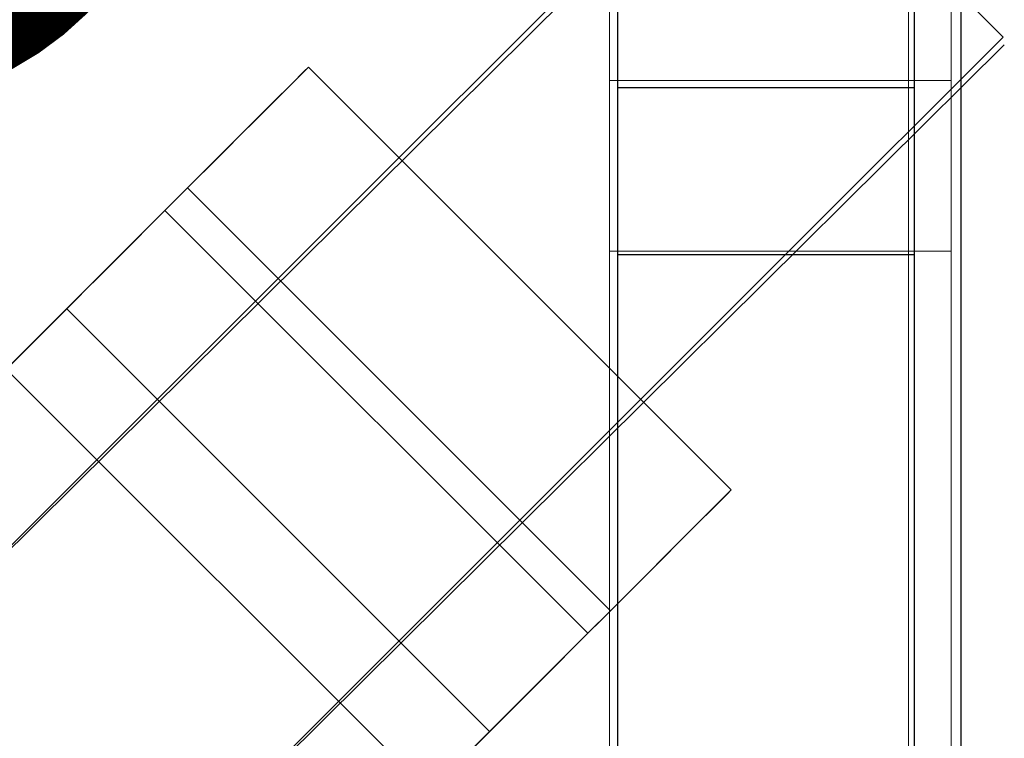
# Model space of a CAD drawing. Units: millimetres. Extents: x 0 to 1552, y -1164 to 172.
# Drawn here: x 853 to 926, y -68 to -15 of the extents above; entities that cross this region are included whole.
import ezdxf

# ---------------------------------------------------------------- set-up
doc = ezdxf.new("R2010")
doc.units = ezdxf.units.MM
for name, color, linetype in [('3D', 250, 'Continuous'), ('electr', 3, 'Continuous'), ('PLAN', 10, 'Continuous')]:
    doc.layers.add(name, color=color, linetype=linetype)

msp = doc.modelspace()

# ---------------------------------------------------------------- linework, layer by layer
at = {"layer": '3D', "lineweight": 5}
for points, invisible_edges in [([(908.117, 2.152, 50.883), (926.107, -15.838, 50.883), (906.891, 0.926, 37.714)], 2), ([(906.891, 0.926, 64.053), (924.881, -17.064, 64.053), (908.117, 2.152, 50.883)], 3), ([(924.881, -17.064, 64.053), (926.107, -15.838, 50.883), (908.117, 2.152, 50.883)], 12), ([(897.579, -8.386, 86.863), (903.297, -2.669, 76.325), (906.891, 0.926, 64.053), (881.45, -24.516, 100.033)], 12), ([(903.297, -2.669, 25.442), (906.891, 0.926, 37.714), (924.881, -17.064, 37.714), (921.287, -20.659, 25.442)], 10), ([(906.891, 0.926, 64.053), (903.297, -2.669, 76.325), (921.287, -20.659, 76.325), (924.881, -17.064, 64.053)], 10), ([(926.107, -15.838, 50.883), (924.881, -17.064, 37.714), (906.891, 0.926, 37.714)], 14), ([(-0.013, -696.456, 127.208), (-0.013, 0.01, 127.208), (896.807, -279.848, 127.208), (922.249, -696.456, 127.208)], 6), ([(896.807, -279.848, 127.208), (-0.013, 0.01, 127.208), (896.807, 0.01, 127.208)], 1), ([(896.807, -159, 343.463), (896.807, -276.668, 378.445), (896.807, 0.01, 378.445), (896.807, -95.396, 343.463)], 5), ([(896.807, 0.01, 127.208), (896.807, -276.668, 127.208), (896.807, -146.28, 171.731), (896.807, -108.117, 171.731)], 10), ([(896.807, -82.675, 343.463), (896.807, -95.396, 343.463), (896.807, 0.01, 378.445), (896.807, -19.071, 343.463)], 7), ([(896.807, -19.071, 311.661), (896.807, -20.775, 337.102), (896.807, -19.505, 340.17), (896.807, 0.01, 378.445)], 13), ([(896.807, -19.071, 343.463), (896.807, 0.01, 378.445), (896.807, -19.505, 340.17)], 3), ([(896.807, -19.071, 279.859), (896.807, -19.505, 308.368), (896.807, -19.071, 311.661), (896.807, 0.01, 378.445)], 13), ([(896.807, -19.071, 248.057), (896.807, -19.505, 276.566), (896.807, -19.071, 279.859), (896.807, 0.01, 378.445)], 13), ([(896.807, 0.01, 127.208), (896.807, -108.117, 171.731), (896.807, -104.825, 172.165), (896.807, -73.247, 172.165)], 13), ([(896.807, -19.071, 216.254), (896.807, -19.505, 244.764), (896.807, -19.071, 248.057), (896.807, 0.01, 127.208)], 13), ([(896.807, -19.071, 184.452), (896.807, -19.505, 212.962), (896.807, -19.071, 216.254), (896.807, 0.01, 127.208)], 13), ([(896.807, -69.954, 171.731), (896.807, -31.792, 171.731), (896.807, 0.01, 127.208)], 14), ([(896.807, -73.247, 172.165), (896.807, -69.954, 171.731), (896.807, 0.01, 127.208)], 14), ([(896.807, -19.505, 181.16), (896.807, -19.071, 184.452), (896.807, 0.01, 127.208)], 14), ([(896.807, -20.775, 178.092), (896.807, -19.505, 181.16), (896.807, 0.01, 127.208)], 14), ([(896.807, -28.5, 172.165), (896.807, -25.432, 173.436), (896.807, 0.01, 127.208)], 14), ([(896.807, -22.797, 175.457), (896.807, 0.01, 127.208), (896.807, -25.432, 173.436)], 3), ([(896.807, 0.01, 127.208), (896.807, -22.797, 175.457), (896.807, -20.775, 178.092)], 13), ([(896.807, -28.5, 172.165), (896.807, 0.01, 127.208), (896.807, -31.792, 171.731)], 3), ([(896.807, -19.071, 248.057), (896.807, 0.01, 378.445), (896.807, 0.01, 127.208)], 13), ([(922.249, -279.848, 381.625), (922.249, 0.01, 381.625), (922.249, 0.01, 865.018)], 12), ([(922.249, -696.456, 865.018), (922.249, -696.456, 127.208), (922.249, -279.848, 381.625), (922.249, 0.01, 865.018)], 6), ([(922.249, 0.01, 378.445), (922.249, -19.071, 343.463), (922.249, -19.505, 340.17), (922.249, -19.071, 311.661)], 13), ([(922.249, -19.071, 279.859), (922.249, 0.01, 378.445), (922.249, -19.071, 311.661), (922.249, -19.505, 308.368)], 11), ([(922.249, -82.675, 343.463), (922.249, -19.071, 343.463), (922.249, 0.01, 378.445), (922.249, -95.396, 343.463)], 14), ([(922.249, -19.071, 248.057), (922.249, 0.01, 378.445), (922.249, -19.071, 279.859), (922.249, -19.505, 276.566)], 11), ([(922.249, -159, 343.463), (922.249, -95.396, 343.463), (922.249, 0.01, 378.445), (922.249, -276.668, 378.445)], 10), ([(922.249, -19.071, 248.057), (922.249, -19.505, 244.764), (922.249, -19.071, 216.254), (922.249, 0.01, 127.208)], 14), ([(922.249, -19.071, 216.254), (922.249, -19.505, 212.962), (922.249, -19.071, 184.452), (922.249, 0.01, 127.208)], 14), ([(922.249, -19.071, 184.452), (922.249, -19.505, 181.16), (922.249, 0.01, 127.208)], 14), ([(922.249, -19.505, 181.16), (922.249, -20.775, 178.092), (922.249, 0.01, 127.208)], 14), ([(922.249, 0.01, 127.208), (922.249, -22.797, 175.457), (922.249, -25.432, 173.436)], 13), ([(922.249, -22.797, 175.457), (922.249, 0.01, 127.208), (922.249, -20.775, 178.092)], 3), ([(922.249, -25.432, 173.436), (922.249, -28.5, 172.165), (922.249, 0.01, 127.208)], 14), ([(922.249, 0.01, 127.208), (922.249, -28.5, 172.165), (922.249, -31.792, 171.731)], 13), ([(922.249, -31.792, 171.731), (922.249, -69.954, 171.731), (922.249, 0.01, 127.208)], 14), ([(922.249, -73.247, 172.165), (922.249, -104.825, 172.165), (922.249, 0.01, 127.208), (922.249, -69.954, 171.731)], 7), ([(922.249, -19.071, 248.057), (922.249, 0.01, 127.208), (922.249, 0.01, 378.445)], 13), ([(922.249, -104.825, 172.165), (922.249, -108.117, 171.731), (922.249, 0.01, 127.208)], 14), ([(922.249, 0.01, 127.208), (922.249, -108.117, 171.731), (922.249, -146.28, 171.731), (922.249, -276.668, 127.208)], 5), ([(922.249, -742.569, 906.36), (922.249, -763.241, 885.689), (922.249, -763.241, 865.018), (922.249, 0.01, 865.018)], 9), ([(922.249, -742.569, 906.36), (922.249, 0.01, 865.018), (922.249, 0.01, 906.36)], 1), ([(903.297, -2.669, 25.442), (897.579, -8.386, 14.903), (840.978, -64.988, 25.442)], 14), ([(921.287, -20.659, 25.442), (897.579, -8.386, 14.903), (903.297, -2.669, 25.442)], 13), ([(903.297, -2.669, 76.325), (897.579, -8.386, 86.863), (915.569, -26.376, 86.863)], 14), ([(915.569, -26.376, 86.863), (921.287, -20.659, 76.325), (903.297, -2.669, 76.325)], 14), ([(897.579, -8.386, 14.903), (890.127, -15.838, 6.817), (881.45, -24.516, 1.734), (872.137, -33.828)], 8), ([(897.579, -8.386, 86.863), (881.45, -24.516, 100.033), (890.127, -15.838, 94.95)], 1), ([(890.127, -15.838, 6.817), (897.579, -8.386, 14.903), (915.569, -26.376, 14.903)], 14), ([(908.117, -33.828, 94.95), (897.579, -8.386, 86.863), (890.127, -15.838, 94.95)], 13), ([(921.287, -20.659, 25.442), (915.569, -26.376, 14.903), (897.579, -8.386, 14.903)], 14), ([(915.569, -26.376, 86.863), (897.579, -8.386, 86.863), (908.117, -33.828, 94.95)], 3), ([(881.45, -24.516, 1.734), (890.127, -15.838, 6.817), (908.117, -33.828, 6.817), (899.44, -42.506, 1.734)], 10), ([(890.127, -15.838, 94.95), (881.45, -24.516, 100.033), (899.44, -42.506, 100.033), (908.117, -33.828, 94.95)], 10), ([(890.127, -15.838, 6.817), (915.569, -26.376, 14.903), (908.117, -33.828, 6.817)], 13), ([(924.881, -17.064, 64.053), (924.881, -17.064, 37.714), (926.107, -15.838, 50.883)], 1), ([(921.287, -20.659, 25.442), (924.881, -17.064, 37.714), (854.147, -87.798, 50.883)], 14), ([(855.373, -86.572, 64.053), (854.147, -87.798, 50.883), (924.881, -17.064, 64.053)], 14), ([(924.881, -17.064, 64.053), (921.287, -20.659, 76.325), (915.569, -26.376, 86.863)], 12), ([(874.386, -18.087, 50.883), (856.703, -35.77, 47.591), (856.396, -36.077, 50.883)], 13), ([(874.386, -18.087, 50.883), (856.396, -36.077, 50.883), (856.396, -36.077, 59.693), (874.386, -18.087, 108.127)], 5), ([(874.386, -18.087, 108.127), (856.396, -36.077, 59.693), (865.391, -27.082, 108.127)], 3), ([(874.386, -18.087, 50.883), (857.601, -34.872, 44.523), (856.703, -35.77, 47.591)], 13), ([(874.386, -18.087, 50.883), (859.031, -33.442, 41.888), (857.601, -34.872, 44.523)], 13), ([(859.031, -33.442, 41.888), (874.386, -18.087, 50.883), (860.894, -31.579, 39.867)], 3), ([(860.894, -31.579, 39.867), (874.386, -18.087, 50.883), (863.063, -29.41, 38.596)], 3), ([(863.063, -29.41, 38.596), (874.386, -18.087, 50.883), (865.391, -27.082, 38.163)], 3), ([(874.08, -18.393, 47.591), (865.391, -27.082, 38.163), (874.386, -18.087, 50.883)], 3), ([(905.562, -49.876, 47.591), (874.08, -18.393, 47.591), (874.386, -18.087, 50.883)], 13), ([(874.386, -18.087, 50.883), (905.869, -49.569, 50.883), (905.562, -49.876, 47.591)], 12), ([(865.391, -27.082, 38.163), (874.08, -18.393, 47.591), (867.719, -24.754, 38.596)], 3), ([(874.08, -18.393, 47.591), (873.181, -19.292, 44.523), (867.719, -24.754, 38.596)], 14), ([(904.664, -50.775, 44.523), (873.181, -19.292, 44.523), (874.08, -18.393, 47.591), (905.562, -49.876, 47.591)], 5), ([(873.181, -19.292, 44.523), (869.889, -22.584, 39.867), (867.719, -24.754, 38.596)], 13), ([(869.889, -22.584, 39.867), (873.181, -19.292, 44.523), (871.752, -20.721, 41.888)], 1), ([(871.752, -20.721, 41.888), (873.181, -19.292, 44.523), (903.234, -52.204, 41.888)], 14), ([(873.181, -19.292, 44.523), (904.664, -50.775, 44.523), (903.234, -52.204, 41.888)], 13), ([(896.807, -19.071, 311.661), (896.807, -31.792, 330.742), (896.807, -28.5, 331.175)], 13), ([(896.807, -19.071, 311.661), (896.807, -82.675, 311.661), (896.807, -69.954, 330.742), (896.807, -31.792, 330.742)], 10), ([(896.807, -28.5, 331.175), (896.807, -25.432, 332.446), (896.807, -19.071, 311.661)], 14), ([(896.807, -19.071, 311.661), (896.807, -25.432, 332.446), (896.807, -22.797, 334.468)], 13), ([(896.807, -22.797, 334.468), (896.807, -20.775, 337.102), (896.807, -19.071, 311.661)], 14), ([(896.807, -20.775, 305.3), (896.807, -19.505, 308.368), (896.807, -19.071, 279.859)], 14), ([(896.807, -22.797, 302.666), (896.807, -20.775, 305.3), (896.807, -19.071, 279.859)], 14), ([(896.807, -82.675, 279.859), (896.807, -73.247, 299.373), (896.807, -69.954, 298.94), (896.807, -19.071, 279.859)], 5), ([(896.807, -31.792, 298.94), (896.807, -19.071, 279.859), (896.807, -69.954, 298.94)], 3), ([(896.807, -28.5, 299.373), (896.807, -25.432, 300.644), (896.807, -19.071, 279.859)], 14), ([(896.807, -25.432, 300.644), (896.807, -22.797, 302.666), (896.807, -19.071, 279.859)], 14), ([(896.807, -28.5, 267.571), (896.807, -25.432, 268.842), (896.807, -19.071, 248.057)], 14), ([(896.807, -22.797, 270.864), (896.807, -20.775, 273.498), (896.807, -19.071, 248.057)], 14), ([(896.807, -25.432, 268.842), (896.807, -22.797, 270.864), (896.807, -19.071, 248.057)], 14), ([(896.807, -19.505, 276.566), (896.807, -19.071, 248.057), (896.807, -20.775, 273.498)], 3), ([(896.807, -19.071, 279.859), (896.807, -31.792, 298.94), (896.807, -28.5, 299.373)], 13), ([(896.807, -31.792, 267.138), (896.807, -28.5, 267.571), (896.807, -19.071, 248.057)], 14), ([(896.807, -69.954, 267.138), (896.807, -31.792, 267.138), (896.807, -19.071, 248.057), (896.807, -82.675, 248.057)], 10), ([(896.807, -31.792, 235.336), (896.807, -28.5, 235.769), (896.807, -19.071, 216.254), (896.807, -82.675, 216.254)], 10), ([(896.807, -28.5, 235.769), (896.807, -25.432, 237.04), (896.807, -19.071, 216.254)], 14), ([(896.807, -22.797, 239.062), (896.807, -20.775, 241.696), (896.807, -19.071, 216.254)], 14), ([(896.807, -20.775, 241.696), (896.807, -19.505, 244.764), (896.807, -19.071, 216.254)], 14), ([(896.807, -22.797, 207.259), (896.807, -20.775, 209.894), (896.807, -19.071, 184.452)], 14), ([(896.807, -20.775, 209.894), (896.807, -19.505, 212.962), (896.807, -19.071, 184.452)], 14), ([(896.807, -19.071, 216.254), (896.807, -25.432, 237.04), (896.807, -22.797, 239.062)], 13), ([(896.807, -25.432, 205.238), (896.807, -22.797, 207.259), (896.807, -19.071, 184.452)], 14), ([(896.807, -82.675, 184.452), (896.807, -69.954, 203.534), (896.807, -31.792, 203.534), (896.807, -19.071, 184.452)], 5), ([(896.807, -28.5, 203.967), (896.807, -25.432, 205.238), (896.807, -19.071, 184.452)], 14), ([(896.807, -19.071, 184.452), (896.807, -31.792, 203.534), (896.807, -28.5, 203.967)], 13), ([(896.807, -19.505, 340.17), (922.249, -19.505, 340.17), (922.249, -19.071, 343.463), (896.807, -19.071, 343.463)], 1), ([(896.807, -19.505, 308.368), (922.249, -19.505, 308.368), (922.249, -19.071, 311.661), (896.807, -19.071, 311.661)], 1), ([(896.807, -19.505, 276.566), (922.249, -19.505, 276.566), (922.249, -19.071, 279.859), (896.807, -19.071, 279.859)], 1), ([(896.807, -19.505, 244.764), (922.249, -19.505, 244.764), (922.249, -19.071, 248.057), (896.807, -19.071, 248.057)], 1), ([(896.807, -19.505, 212.962), (922.249, -19.505, 212.962), (922.249, -19.071, 216.254), (896.807, -19.071, 216.254)], 1), ([(896.807, -19.505, 181.16), (922.249, -19.505, 181.16), (922.249, -19.071, 184.452), (896.807, -19.071, 184.452)], 1), ([(896.807, -20.775, 337.102), (922.249, -20.775, 337.102), (922.249, -19.505, 340.17), (896.807, -19.505, 340.17)], 5), ([(896.807, -20.775, 305.3), (922.249, -20.775, 305.3), (922.249, -19.505, 308.368), (896.807, -19.505, 308.368)], 5), ([(896.807, -20.775, 273.498), (922.249, -20.775, 273.498), (922.249, -19.505, 276.566), (896.807, -19.505, 276.566)], 5), ([(896.807, -20.775, 241.696), (922.249, -20.775, 241.696), (922.249, -19.505, 244.764), (896.807, -19.505, 244.764)], 5), ([(896.807, -20.775, 209.894), (922.249, -20.775, 209.894), (922.249, -19.505, 212.962), (896.807, -19.505, 212.962)], 5), ([(896.807, -20.775, 178.092), (922.249, -20.775, 178.092), (922.249, -19.505, 181.16), (896.807, -19.505, 181.16)], 5), ([(922.249, -19.071, 311.661), (922.249, -19.505, 340.17), (922.249, -20.775, 337.102)], 13), ([(922.249, -25.432, 332.446), (922.249, -19.071, 311.661), (922.249, -22.797, 334.468)], 3), ([(922.249, -19.071, 311.661), (922.249, -20.775, 337.102), (922.249, -22.797, 334.468)], 13), ([(922.249, -19.505, 308.368), (922.249, -20.775, 305.3), (922.249, -19.071, 279.859)], 14), ([(922.249, -31.792, 330.742), (922.249, -19.071, 311.661), (922.249, -28.5, 331.175)], 3), ([(922.249, -19.071, 311.661), (922.249, -31.792, 330.742), (922.249, -69.954, 330.742), (922.249, -82.675, 311.661)], 5), ([(922.249, -28.5, 331.175), (922.249, -19.071, 311.661), (922.249, -25.432, 332.446)], 3), ([(922.249, -20.775, 305.3), (922.249, -22.797, 302.666), (922.249, -19.071, 279.859)], 14), ([(922.249, -25.432, 300.644), (922.249, -28.5, 299.373), (922.249, -19.071, 279.859)], 14), ([(922.249, -19.071, 279.859), (922.249, -22.797, 302.666), (922.249, -25.432, 300.644)], 13), ([(922.249, -20.775, 273.498), (922.249, -22.797, 270.864), (922.249, -19.071, 248.057)], 14), ([(922.249, -25.432, 268.842), (922.249, -28.5, 267.571), (922.249, -19.071, 248.057)], 14), ([(922.249, -22.797, 270.864), (922.249, -25.432, 268.842), (922.249, -19.071, 248.057)], 14), ([(922.249, -19.071, 279.859), (922.249, -28.5, 299.373), (922.249, -31.792, 298.94)], 13), ([(922.249, -19.505, 276.566), (922.249, -20.775, 273.498), (922.249, -19.071, 248.057)], 14), ([(922.249, -82.675, 279.859), (922.249, -19.071, 279.859), (922.249, -69.954, 298.94), (922.249, -73.247, 299.373)], 10), ([(922.249, -82.675, 248.057), (922.249, -19.071, 248.057), (922.249, -69.954, 267.138), (922.249, -73.247, 267.571)], 10), ([(922.249, -19.071, 279.859), (922.249, -31.792, 298.94), (922.249, -69.954, 298.94)], 13), ([(922.249, -28.5, 267.571), (922.249, -31.792, 267.138), (922.249, -19.071, 248.057)], 14), ([(922.249, -20.775, 241.696), (922.249, -22.797, 239.062), (922.249, -19.071, 216.254)], 14), ([(922.249, -19.505, 244.764), (922.249, -20.775, 241.696), (922.249, -19.071, 216.254)], 14), ([(922.249, -20.775, 209.894), (922.249, -22.797, 207.259), (922.249, -19.071, 184.452)], 14), ([(922.249, -19.505, 212.962), (922.249, -20.775, 209.894), (922.249, -19.071, 184.452)], 14), ([(922.249, -19.071, 216.254), (922.249, -22.797, 239.062), (922.249, -25.432, 237.04)], 13), ([(922.249, -19.071, 216.254), (922.249, -28.5, 235.769), (922.249, -31.792, 235.336), (922.249, -82.675, 216.254)], 5), ([(922.249, -31.792, 267.138), (922.249, -69.954, 267.138), (922.249, -19.071, 248.057)], 14), ([(922.249, -28.5, 235.769), (922.249, -19.071, 216.254), (922.249, -25.432, 237.04)], 3), ([(922.249, -22.797, 207.259), (922.249, -25.432, 205.238), (922.249, -19.071, 184.452)], 14), ([(922.249, -19.071, 184.452), (922.249, -25.432, 205.238), (922.249, -28.5, 203.967)], 13), ([(922.249, -19.071, 184.452), (922.249, -28.5, 203.967), (922.249, -31.792, 203.534)], 13), ([(922.249, -31.792, 203.534), (922.249, -69.954, 203.534), (922.249, -82.675, 184.452), (922.249, -19.071, 184.452)], 10), ([(871.752, -20.721, 41.888), (901.371, -54.067, 39.867), (869.889, -22.584, 39.867)], 3), ([(871.752, -20.721, 41.888), (903.234, -52.204, 41.888), (901.371, -54.067, 39.867)], 13), ([(922.249, -20.775, 337.102), (896.807, -20.775, 337.102), (896.807, -22.797, 334.468), (922.249, -22.797, 334.468)], 5), ([(922.249, -20.775, 305.3), (896.807, -20.775, 305.3), (896.807, -22.797, 302.666), (922.249, -22.797, 302.666)], 5), ([(922.249, -20.775, 273.498), (896.807, -20.775, 273.498), (896.807, -22.797, 270.864), (922.249, -22.797, 270.864)], 5), ([(922.249, -20.775, 241.696), (896.807, -20.775, 241.696), (896.807, -22.797, 239.062), (922.249, -22.797, 239.062)], 5), ([(922.249, -20.775, 209.894), (896.807, -20.775, 209.894), (896.807, -22.797, 207.259), (922.249, -22.797, 207.259)], 5), ([(922.249, -20.775, 178.092), (896.807, -20.775, 178.092), (896.807, -22.797, 175.457), (922.249, -22.797, 175.457)], 5), ([(921.287, -20.659, 25.442), (908.117, -33.828, 6.817), (915.569, -26.376, 14.903)], 1), ([(899.202, -56.236, 38.596), (867.719, -24.754, 38.596), (869.889, -22.584, 39.867), (901.371, -54.067, 39.867)], 5), ([(896.807, -25.432, 332.446), (922.249, -25.432, 332.446), (922.249, -22.797, 334.468), (896.807, -22.797, 334.468)], 5), ([(896.807, -25.432, 300.644), (922.249, -25.432, 300.644), (922.249, -22.797, 302.666), (896.807, -22.797, 302.666)], 5), ([(896.807, -25.432, 268.842), (922.249, -25.432, 268.842), (922.249, -22.797, 270.864), (896.807, -22.797, 270.864)], 5), ([(896.807, -25.432, 237.04), (922.249, -25.432, 237.04), (922.249, -22.797, 239.062), (896.807, -22.797, 239.062)], 5), ([(896.807, -25.432, 205.238), (922.249, -25.432, 205.238), (922.249, -22.797, 207.259), (896.807, -22.797, 207.259)], 5), ([(896.807, -25.432, 173.436), (922.249, -25.432, 173.436), (922.249, -22.797, 175.457), (896.807, -22.797, 175.457)], 5), ([(881.45, -24.516, 100.033), (862.825, -43.14, 100.033), (872.137, -33.828, 101.767)], 1), ([(867.719, -24.754, 38.596), (896.874, -58.564, 38.163), (865.391, -27.082, 38.163)], 3), ([(867.719, -24.754, 38.596), (899.202, -56.236, 38.596), (896.874, -58.564, 38.163)], 13), ([(881.45, -24.516, 1.734), (899.44, -42.506, 1.734), (872.137, -33.828)], 3), ([(881.45, -24.516, 100.033), (872.137, -33.828, 101.767), (890.127, -51.818, 101.767)], 14), ([(890.127, -51.818, 101.767), (899.44, -42.506, 100.033), (881.45, -24.516, 100.033)], 14), ([(896.807, -28.5, 331.175), (922.249, -28.5, 331.175), (922.249, -25.432, 332.446), (896.807, -25.432, 332.446)], 5), ([(896.807, -28.5, 299.373), (922.249, -28.5, 299.373), (922.249, -25.432, 300.644), (896.807, -25.432, 300.644)], 5), ([(896.807, -28.5, 267.571), (922.249, -28.5, 267.571), (922.249, -25.432, 268.842), (896.807, -25.432, 268.842)], 5), ([(896.807, -28.5, 235.769), (922.249, -28.5, 235.769), (922.249, -25.432, 237.04), (896.807, -25.432, 237.04)], 5), ([(896.807, -28.5, 203.967), (922.249, -28.5, 203.967), (922.249, -25.432, 205.238), (896.807, -25.432, 205.238)], 5), ([(896.807, -28.5, 172.165), (922.249, -28.5, 172.165), (922.249, -25.432, 173.436), (896.807, -25.432, 173.436)], 5), ([(899.44, -42.506, 100.033), (915.569, -26.376, 86.863), (908.117, -33.828, 94.95)], 1), ([(856.396, -36.077, 59.693), (827.726, -64.748, 95.406), (865.391, -27.082, 108.127)], 14), ([(865.391, -27.082, 108.127), (827.726, -64.748, 95.406), (863.706, -28.768, 114.488)], 3), ([(894.546, -60.892, 38.596), (863.063, -29.41, 38.596), (865.391, -27.082, 38.163)], 13), ([(896.874, -58.564, 108.127), (865.391, -27.082, 108.127), (863.706, -28.768, 114.488)], 12), ([(865.391, -27.082, 38.163), (896.874, -58.564, 38.163), (894.546, -60.892, 38.596)], 13), ([(922.249, -28.5, 331.175), (896.807, -28.5, 331.175), (896.807, -31.792, 330.742), (922.249, -31.792, 330.742)], 1), ([(922.249, -28.5, 299.373), (896.807, -28.5, 299.373), (896.807, -31.792, 298.94), (922.249, -31.792, 298.94)], 1), ([(922.249, -28.5, 267.571), (896.807, -28.5, 267.571), (896.807, -31.792, 267.138), (922.249, -31.792, 267.138)], 1), ([(922.249, -28.5, 235.769), (896.807, -28.5, 235.769), (896.807, -31.792, 235.336), (922.249, -31.792, 235.336)], 1), ([(922.249, -28.5, 203.967), (896.807, -28.5, 203.967), (896.807, -31.792, 203.534), (922.249, -31.792, 203.534)], 1), ([(922.249, -28.5, 172.165), (896.807, -28.5, 172.165), (896.807, -31.792, 171.731), (922.249, -31.792, 171.731)], 1), ([(827.726, -64.748, 95.406), (827.726, -64.748, 114.488), (863.706, -28.768, 114.488)], 12), ([(863.706, -28.768, 114.488), (895.188, -60.25, 114.488), (896.874, -58.564, 108.127)], 12), ([(892.376, -63.062, 39.867), (860.894, -31.579, 39.867), (863.063, -29.41, 38.596)], 13), ([(863.063, -29.41, 38.596), (894.546, -60.892, 38.596), (892.376, -63.062, 39.867)], 13), ([(859.031, -33.442, 41.888), (860.894, -31.579, 39.867), (890.513, -64.925, 41.888)], 14), ([(892.376, -63.062, 39.867), (890.513, -64.925, 41.888), (860.894, -31.579, 39.867)], 14), ([(896.807, -31.792, 235.336), (896.807, -82.675, 216.254), (896.807, -69.954, 235.336)], 3), ([(922.249, -69.954, 235.336), (922.249, -82.675, 216.254), (922.249, -31.792, 235.336)], 3), ([(859.031, -33.442, 41.888), (889.084, -66.354, 44.523), (857.601, -34.872, 44.523)], 3), ([(859.031, -33.442, 41.888), (890.513, -64.925, 41.888), (889.084, -66.354, 44.523)], 13), ([(854.147, -51.818, 6.817), (872.137, -33.828), (862.825, -43.14, 1.734)], 1), ([(862.825, -43.14, 1.734), (872.137, -33.828), (890.127, -51.818)], 14), ([(862.825, -43.14, 100.033), (880.815, -61.13, 100.033), (872.137, -33.828, 101.767)], 3), ([(872.137, -33.828), (899.44, -42.506, 1.734), (890.127, -51.818)], 13), ([(872.137, -33.828, 101.767), (880.815, -61.13, 100.033), (890.127, -51.818, 101.767)], 13), ([(908.117, -33.828, 6.817), (890.127, -51.818), (899.44, -42.506, 1.734)], 1), ([(888.185, -67.253, 47.591), (856.703, -35.77, 47.591), (857.601, -34.872, 44.523), (889.084, -66.354, 44.523)], 5), ([(887.879, -67.559, 50.883), (856.396, -36.077, 50.883), (856.703, -35.77, 47.591), (888.185, -67.253, 47.591)], 4), ([(859.208, -96.23, 95.406), (827.726, -64.748, 95.406), (856.396, -36.077, 59.693)], 12), ([(856.396, -36.077, 59.693), (887.879, -67.559, 59.693), (859.208, -96.23, 95.406)], 12), ([(880.815, -61.13, 100.033), (899.44, -42.506, 100.033), (890.127, -51.818, 101.767)], 1), ([(840.978, -64.988, 76.325), (854.147, -51.818, 94.95), (862.825, -43.14, 100.033)], 13), ([(880.815, -61.13, 1.734), (854.147, -51.818, 6.817), (862.825, -43.14, 1.734)], 13), ([(854.147, -51.818, 94.95), (872.137, -69.808, 94.95), (862.825, -43.14, 100.033)], 3), ([(890.127, -51.818), (880.815, -61.13, 1.734), (862.825, -43.14, 1.734)], 14), ([(872.137, -69.808, 94.95), (880.815, -61.13, 100.033), (862.825, -43.14, 100.033)], 14), ([(905.869, -49.569, 50.883), (905.869, -49.569, 108.127), (887.879, -67.559, 59.693), (887.879, -67.559, 50.883)], 10), ([(887.879, -67.559, 59.693), (905.869, -49.569, 108.127), (896.874, -58.564, 108.127)], 13), ([(887.879, -67.559, 50.883), (888.185, -67.253, 47.591), (905.869, -49.569, 50.883)], 14), ([(888.185, -67.253, 47.591), (889.084, -66.354, 44.523), (905.869, -49.569, 50.883)], 14), ([(905.869, -49.569, 50.883), (889.084, -66.354, 44.523), (890.513, -64.925, 41.888)], 13), ([(890.513, -64.925, 41.888), (892.376, -63.062, 39.867), (905.869, -49.569, 50.883)], 14), ([(894.546, -60.892, 38.596), (905.869, -49.569, 50.883), (892.376, -63.062, 39.867)], 3), ([(894.546, -60.892, 38.596), (896.874, -58.564, 38.163), (905.869, -49.569, 50.883)], 14), ([(905.869, -49.569, 50.883), (896.874, -58.564, 38.163), (905.562, -49.876, 47.591)], 3), ([(905.562, -49.876, 47.591), (896.874, -58.564, 38.163), (899.202, -56.236, 38.596)], 13), ([(904.664, -50.775, 44.523), (905.562, -49.876, 47.591), (899.202, -56.236, 38.596)], 14), ([(904.664, -50.775, 44.523), (899.202, -56.236, 38.596), (901.371, -54.067, 39.867)], 13), ([(903.234, -52.204, 41.888), (904.664, -50.775, 44.523), (901.371, -54.067, 39.867)], 2), ([(854.147, -51.818, 94.95), (840.978, -64.988, 76.325), (846.696, -59.27, 86.863)], 1), ([(840.978, -64.988, 25.442), (854.147, -51.818, 6.817), (846.696, -59.27, 14.903)], 1), ([(846.696, -59.27, 14.903), (854.147, -51.818, 6.817), (872.137, -69.808, 6.817), (864.686, -77.26, 14.903)], 10), ([(854.147, -51.818, 94.95), (846.696, -59.27, 86.863), (864.686, -77.26, 86.863), (872.137, -69.808, 94.95)], 10), ([(880.815, -61.13, 1.734), (872.137, -69.808, 6.817), (854.147, -51.818, 6.817)], 14), ([(890.127, -51.818), (872.137, -69.808, 6.817), (880.815, -61.13, 1.734)], 1), ([(859.208, -96.23, 95.406), (887.879, -67.559, 59.693), (896.874, -58.564, 108.127)], 14), ([(896.874, -58.564, 108.127), (895.188, -60.25, 114.488), (859.208, -96.23, 95.406)], 14), ([(840.978, -64.988, 25.442), (846.696, -59.27, 14.903), (864.686, -77.26, 14.903)], 14), ([(858.968, -82.978, 76.325), (846.696, -59.27, 86.863), (840.978, -64.988, 76.325)], 13), ([(858.968, -82.978, 76.325), (864.686, -77.26, 86.863), (846.696, -59.27, 86.863)], 14), ([(859.208, -96.23, 95.406), (895.188, -60.25, 114.488), (859.208, -96.23, 114.488)], 1), ([(855.373, -86.572, 64.053), (880.815, -61.13, 100.033), (858.968, -82.978, 76.325)], 3), ([(880.815, -61.13, 100.033), (864.686, -77.26, 86.863), (858.968, -82.978, 76.325)], 13), ([(864.686, -77.26, 86.863), (880.815, -61.13, 100.033), (872.137, -69.808, 94.95)], 1), ([(840.978, -64.988, 25.442), (858.968, -82.978, 25.442), (837.383, -68.582, 37.714)], 3), ([(855.373, -86.572, 64.053), (840.978, -64.988, 76.325), (837.383, -68.582, 64.053)], 13), ([(864.686, -77.26, 14.903), (858.968, -82.978, 25.442), (840.978, -64.988, 25.442)], 14), ([(858.968, -82.978, 76.325), (840.978, -64.988, 76.325), (855.373, -86.572, 64.053)], 3)]:
    msp.add_3dface(points, dxfattribs=dict(at, invisible_edges=invisible_edges))
for points in [[(922.249, 0.01, 865.018), (-0.013, 0.01, 865.018), (-0.013, -696.456, 865.018), (922.249, -696.456, 865.018)], [(922.249, -763.241, 865.018), (-0.013, -763.241, 865.018), (-0.013, 0.01, 865.018), (922.249, 0.01, 865.018)], [(922.249, 0.01, 906.36), (-0.013, 0.01, 906.36), (-0.013, -742.569, 906.36), (922.249, -742.569, 906.36)], [(896.807, -279.848, 381.625), (896.807, -279.848, 127.208), (896.807, 0.01, 127.208), (896.807, 0.01, 381.625)], [(896.807, 0.01, 381.625), (922.249, 0.01, 381.625), (922.249, -279.848, 381.625), (896.807, -279.848, 381.625)], [(922.249, 0.01, 378.445), (896.807, 0.01, 378.445), (896.807, -276.668, 378.445), (922.249, -276.668, 378.445)], [(922.249, -276.668, 127.208), (896.807, -276.668, 127.208), (896.807, 0.01, 127.208), (922.249, 0.01, 127.208)], [(896.807, -9.53, 157.795), (896.807, -251.227, 157.795), (896.807, -251.227, 354.968), (896.807, -9.53, 354.968)], [(919.068, -9.53, 354.968), (896.807, -9.53, 354.968), (896.807, -251.227, 354.968), (919.068, -251.227, 354.968)], [(919.068, -251.227, 157.795), (896.807, -251.227, 157.795), (896.807, -9.53, 157.795), (919.068, -9.53, 157.795)], [(919.068, -251.227, 354.968), (919.068, -251.227, 157.795), (919.068, -9.53, 157.795), (919.068, -9.53, 354.968)], [(905.869, -49.569, 108.127), (874.386, -18.087, 108.127), (865.391, -27.082, 108.127), (896.874, -58.564, 108.127)], [(905.869, -49.569, 50.883), (874.386, -18.087, 50.883), (874.386, -18.087, 108.127), (905.869, -49.569, 108.127)], [(922.249, -82.675, 343.463), (896.807, -82.675, 343.463), (896.807, -19.071, 343.463), (922.249, -19.071, 343.463)], [(922.249, -82.675, 311.661), (896.807, -82.675, 311.661), (896.807, -19.071, 311.661), (922.249, -19.071, 311.661)], [(922.249, -82.675, 279.859), (896.807, -82.675, 279.859), (896.807, -19.071, 279.859), (922.249, -19.071, 279.859)], [(922.249, -82.675, 248.057), (896.807, -82.675, 248.057), (896.807, -19.071, 248.057), (922.249, -19.071, 248.057)], [(922.249, -82.675, 216.254), (896.807, -82.675, 216.254), (896.807, -19.071, 216.254), (922.249, -19.071, 216.254)], [(922.249, -82.675, 184.452), (896.807, -82.675, 184.452), (896.807, -19.071, 184.452), (922.249, -19.071, 184.452)], [(895.188, -60.25, 114.488), (863.706, -28.768, 114.488), (827.726, -64.748, 114.488), (859.208, -96.23, 114.488)], [(922.249, -31.792, 330.742), (896.807, -31.792, 330.742), (896.807, -69.954, 330.742), (922.249, -69.954, 330.742)], [(922.249, -31.792, 298.94), (896.807, -31.792, 298.94), (896.807, -69.954, 298.94), (922.249, -69.954, 298.94)], [(922.249, -31.792, 267.138), (896.807, -31.792, 267.138), (896.807, -69.954, 267.138), (922.249, -69.954, 267.138)], [(922.249, -31.792, 235.336), (896.807, -31.792, 235.336), (896.807, -69.954, 235.336), (922.249, -69.954, 235.336)], [(922.249, -31.792, 203.534), (896.807, -31.792, 203.534), (896.807, -69.954, 203.534), (922.249, -69.954, 203.534)], [(922.249, -31.792, 171.731), (896.807, -31.792, 171.731), (896.807, -69.954, 171.731), (922.249, -69.954, 171.731)], [(887.879, -67.559, 59.693), (856.396, -36.077, 59.693), (856.396, -36.077, 50.883), (887.879, -67.559, 50.883)], [(883.381, -72.057, 127.208), (851.899, -40.574, 127.208), (833.909, -58.564, 127.208), (865.391, -90.047, 127.208)], [(865.391, -90.047, 114.488), (833.909, -58.564, 114.488), (851.899, -40.574, 114.488), (883.381, -72.057, 114.488)], [(883.381, -72.057, 114.488), (851.899, -40.574, 114.488), (851.899, -40.574, 127.208), (883.381, -72.057, 127.208)], [(865.391, -90.047, 127.208), (833.909, -58.564, 127.208), (833.909, -58.564, 114.488), (865.391, -90.047, 114.488)], [(859.208, -96.23, 114.488), (827.726, -64.748, 114.488), (827.726, -64.748, 95.406), (859.208, -96.23, 95.406)]]:
    msp.add_3dface(points, dxfattribs=at)
at = {"layer": 'electr', "const_width": 23.433}
msp.add_lwpolyline([(829.184, 2.646, 1), (853.118, 2.646, 1)], format="xyb", close=True, dxfattribs=at)
at = {"layer": 'PLAN'}
for p, q in [((836.416, -69.619), (908.719, 2.072)), ((897.422, -280.07), (897.422, 0.01)), ((922.95, 0.01), (922.95, -763.25)), ((919.484, -9.799), (919.484, -251.436)), ((853.891, -88.114), (926.194, -16.423)), ((886.832, -19.605), (886.857, -19.605)), ((897.422, -19.605), (919.484, -19.605)), ((897.422, -32.03), (919.484, -32.03))]:
    msp.add_line(p, q, dxfattribs=at)

doc.saveas('drawing.dxf')
